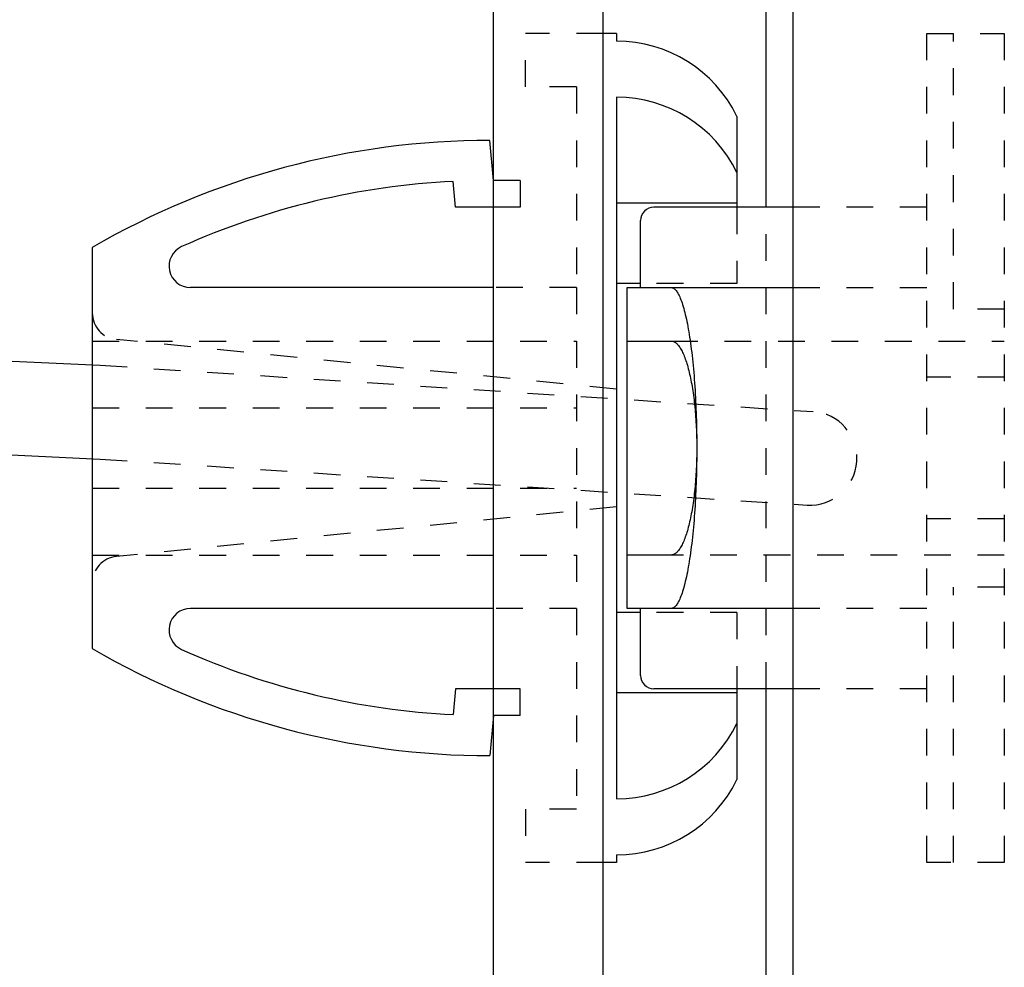
# Model space of a CAD drawing. Extents: x -731 to 838, y -583 to 539.
# Drawn here: x -81 to -44, y -58 to -23 of the extents above; entities that cross this region are included whole.
import ezdxf

# ---------------------------------------------------------------- set-up
doc = ezdxf.new("R2010")
doc.units = 0
doc.linetypes.add('STITCH', pattern=[2, 1, -1])
doc.layers.add('ﾚｲﾔ_1', color=7, linetype='CONTINUOUS')

# ---------------------------------------------------------------- blocks, each defined once
blk = doc.blocks.new('CLUMP22')
at = {"layer": 'ﾚｲﾔ_1', "linetype": 'STITCH'}
for p, q in [((-77.874, -35.769), (-51.222, -37.505)), ((-77.874, -39.276), (-51.45, -40.998))]:
    blk.add_line(p, q, dxfattribs=at)
blk.add_arc((-51.336, -39.251), 1.75, 266.2729, 86.2729, dxfattribs=at)
blk = doc.blocks.new('CLUMP45')
at = {"layer": 'ﾚｲﾔ_1', "linetype": 'STITCH'}
for p, q in [((-46.974, -54.365), (-46.974, -23.365)), ((-46.974, -23.365), (-44.074, -23.365)), ((-45.974, -33.668), (-45.974, -23.365)), ((-44.074, -23.365), (-44.074, -54.365)), ((-46.974, -29.865), (-51.974, -29.865)), ((-51.974, -32.865), (-46.974, -32.865)), ((-44.074, -33.668), (-45.974, -33.668)), ((-56.535, -34.865), (-44.074, -34.865)), ((-44.074, -36.219), (-46.974, -36.219)), ((-44.074, -41.51), (-46.974, -41.51)), ((-44.074, -42.865), (-56.535, -42.865)), ((-44.074, -44.061), (-45.974, -44.061)), ((-45.974, -54.365), (-45.974, -44.061)), ((-46.974, -44.865), (-51.974, -44.865)), ((-46.974, -47.865), (-51.974, -47.865)), ((-44.074, -54.365), (-46.974, -54.365))]:
    blk.add_line(p, q, dxfattribs=at)
at = {"layer": 'ﾚｲﾔ_1', "color": 5}
for p, q in [((-51.974, -29.865), (-57.174, -29.865)), ((-57.674, -32.865), (-57.674, -30.365)), ((-58.174, -32.865), (-51.974, -32.865)), ((-58.174, -44.865), (-58.174, -32.865)), ((-58.174, -34.865), (-56.535, -34.865)), ((-56.535, -42.865), (-58.174, -42.865)), ((-51.974, -44.865), (-58.174, -44.865)), ((-57.674, -47.365), (-57.674, -44.865)), ((-51.974, -47.865), (-57.174, -47.865))]:
    blk.add_line(p, q, dxfattribs=at)
for points in [[(-56.535, -32.865, 0), (-56.511, -32.866, 0), (-56.488, -32.872, 0), (-56.464, -32.881, 0), (-56.441, -32.894, 0), (-56.417, -32.91, 0), (-56.394, -32.929, 0), (-56.37, -32.953, 0), (-56.347, -32.98, 0), (-56.324, -33.01, 0), (-56.301, -33.044, 0), (-56.279, -33.082, 0), (-56.256, -33.123, 0), (-56.233, -33.167, 0), (-56.211, -33.215, 0), (-56.189, -33.267, 0), (-56.167, -33.321, 0), (-56.145, -33.379, 0), (-56.124, -33.441, 0), (-56.103, -33.505, 0), (-56.082, -33.573, 0), (-56.061, -33.644, 0), (-56.041, -33.718, 0), (-56.021, -33.795, 0), (-56.001, -33.876, 0), (-55.981, -33.959, 0), (-55.962, -34.045, 0), (-55.944, -34.135, 0), (-55.925, -34.227, 0), (-55.907, -34.321, 0), (-55.889, -34.419, 0), (-55.872, -34.519, 0), (-55.855, -34.622, 0), (-55.839, -34.727, 0), (-55.823, -34.835, 0), (-55.807, -34.946, 0), (-55.792, -35.058, 0), (-55.777, -35.173, 0), (-55.763, -35.29, 0), (-55.749, -35.41, 0), (-55.736, -35.531, 0), (-55.723, -35.655, 0), (-55.711, -35.78, 0), (-55.699, -35.907, 0), (-55.687, -36.036, 0), (-55.676, -36.167, 0), (-55.666, -36.299, 0), (-55.656, -36.433, 0), (-55.647, -36.569, 0), (-55.638, -36.705, 0), (-55.63, -36.843, 0), (-55.622, -36.983, 0), (-55.615, -37.123, 0), (-55.608, -37.264, 0), (-55.602, -37.407, 0), (-55.597, -37.55, 0), (-55.592, -37.694, 0), (-55.588, -37.839, 0), (-55.584, -37.984, 0), (-55.581, -38.13, 0), (-55.578, -38.276, 0), (-55.576, -38.423, 0), (-55.575, -38.57, 0), (-55.574, -38.717, 0), (-55.574, -38.865, 0), (-55.574, -39.012, 0), (-55.575, -39.159, 0), (-55.576, -39.306, 0), (-55.578, -39.453, 0), (-55.581, -39.599, 0), (-55.584, -39.745, 0), (-55.588, -39.89, 0), (-55.592, -40.035, 0), (-55.597, -40.179, 0), (-55.602, -40.322, 0), (-55.608, -40.465, 0), (-55.615, -40.606, 0), (-55.622, -40.747, 0), (-55.63, -40.886, 0), (-55.638, -41.024, 0), (-55.647, -41.161, 0), (-55.656, -41.296, 0), (-55.666, -41.43, 0), (-55.676, -41.562, 0), (-55.687, -41.693, 0), (-55.699, -41.822, 0), (-55.711, -41.949, 0), (-55.723, -42.075, 0), (-55.736, -42.198, 0), (-55.749, -42.319, 0), (-55.763, -42.439, 0), (-55.777, -42.556, 0), (-55.792, -42.671, 0), (-55.807, -42.784, 0), (-55.823, -42.894, 0), (-55.839, -43.002, 0), (-55.855, -43.107, 0), (-55.872, -43.21, 0), (-55.889, -43.31, 0), (-55.907, -43.408, 0), (-55.925, -43.503, 0), (-55.944, -43.595, 0), (-55.962, -43.684, 0), (-55.981, -43.77, 0), (-56.001, -43.853, 0), (-56.021, -43.934, 0), (-56.041, -44.011, 0), (-56.061, -44.085, 0), (-56.082, -44.156, 0), (-56.103, -44.224, 0), (-56.124, -44.288, 0), (-56.145, -44.35, 0), (-56.167, -44.408, 0), (-56.189, -44.462, 0), (-56.211, -44.514, 0), (-56.233, -44.562, 0), (-56.256, -44.606, 0), (-56.279, -44.647, 0), (-56.301, -44.685, 0), (-56.324, -44.719, 0), (-56.347, -44.749, 0), (-56.37, -44.776, 0), (-56.394, -44.8, 0), (-56.417, -44.819, 0), (-56.441, -44.836, 0), (-56.464, -44.848, 0), (-56.488, -44.857, 0), (-56.511, -44.863, 0), (-56.535, -44.865, 0)], [(-56.535, -34.865, 0), (-56.511, -34.866, 0), (-56.488, -34.869, 0), (-56.464, -34.875, 0), (-56.441, -34.884, 0), (-56.417, -34.895, 0), (-56.394, -34.908, 0), (-56.37, -34.923, 0), (-56.347, -34.941, 0), (-56.324, -34.962, 0), (-56.301, -34.984, 0), (-56.279, -35.01, 0), (-56.256, -35.037, 0), (-56.233, -35.066, 0), (-56.211, -35.098, 0), (-56.189, -35.133, 0), (-56.167, -35.169, 0), (-56.145, -35.208, 0), (-56.124, -35.249, 0), (-56.103, -35.292, 0), (-56.082, -35.337, 0), (-56.061, -35.384, 0), (-56.041, -35.434, 0), (-56.021, -35.485, 0), (-56.001, -35.539, 0), (-55.981, -35.594, 0), (-55.962, -35.652, 0), (-55.944, -35.711, 0), (-55.925, -35.773, 0), (-55.907, -35.836, 0), (-55.889, -35.901, 0), (-55.872, -35.968, 0), (-55.855, -36.036, 0), (-55.839, -36.106, 0), (-55.823, -36.178, 0), (-55.807, -36.252, 0), (-55.792, -36.327, 0), (-55.777, -36.404, 0), (-55.763, -36.482, 0), (-55.749, -36.561, 0), (-55.736, -36.642, 0), (-55.723, -36.725, 0), (-55.711, -36.808, 0), (-55.699, -36.893, 0), (-55.687, -36.979, 0), (-55.676, -37.066, 0), (-55.666, -37.154, 0), (-55.656, -37.244, 0), (-55.647, -37.334, 0), (-55.638, -37.425, 0), (-55.63, -37.517, 0), (-55.622, -37.61, 0), (-55.615, -37.703, 0), (-55.608, -37.798, 0), (-55.602, -37.893, 0), (-55.597, -37.988, 0), (-55.592, -38.084, 0), (-55.588, -38.181, 0), (-55.584, -38.278, 0), (-55.581, -38.375, 0), (-55.578, -38.472, 0), (-55.576, -38.57, 0), (-55.575, -38.668, 0), (-55.574, -38.766, 0), (-55.574, -38.865, 0), (-55.574, -38.963, 0), (-55.575, -39.061, 0), (-55.576, -39.159, 0), (-55.578, -39.257, 0), (-55.581, -39.354, 0), (-55.584, -39.452, 0), (-55.588, -39.548, 0), (-55.592, -39.645, 0), (-55.597, -39.741, 0), (-55.602, -39.837, 0), (-55.608, -39.931, 0), (-55.615, -40.026, 0), (-55.622, -40.119, 0), (-55.63, -40.212, 0), (-55.638, -40.304, 0), (-55.647, -40.395, 0), (-55.656, -40.486, 0), (-55.666, -40.575, 0), (-55.676, -40.663, 0), (-55.687, -40.75, 0), (-55.699, -40.836, 0), (-55.711, -40.921, 0), (-55.723, -41.005, 0), (-55.736, -41.087, 0), (-55.749, -41.168, 0), (-55.763, -41.247, 0), (-55.777, -41.325, 0), (-55.792, -41.402, 0), (-55.807, -41.477, 0), (-55.823, -41.551, 0), (-55.839, -41.623, 0), (-55.855, -41.693, 0), (-55.872, -41.762, 0), (-55.889, -41.828, 0), (-55.907, -41.893, 0), (-55.925, -41.957, 0), (-55.944, -42.018, 0), (-55.962, -42.077, 0), (-55.981, -42.135, 0), (-56.001, -42.191, 0), (-56.021, -42.244, 0), (-56.041, -42.295, 0), (-56.061, -42.345, 0), (-56.082, -42.392, 0), (-56.103, -42.438, 0), (-56.124, -42.48, 0), (-56.145, -42.521, 0), (-56.167, -42.56, 0), (-56.189, -42.597, 0), (-56.211, -42.631, 0), (-56.233, -42.663, 0), (-56.256, -42.692, 0), (-56.279, -42.72, 0), (-56.301, -42.745, 0), (-56.324, -42.767, 0), (-56.347, -42.788, 0), (-56.37, -42.806, 0), (-56.394, -42.821, 0), (-56.417, -42.834, 0), (-56.441, -42.845, 0), (-56.464, -42.854, 0), (-56.488, -42.86, 0), (-56.511, -42.863, 0), (-56.535, -42.865, 0)]]:
    blk.add_polyline3d(points, dxfattribs=at)
for centre, start, end in [((-57.174, -30.365), 90, 180), ((-57.174, -47.365), 180, 270)]:
    blk.add_arc(centre, 0.5, start, end, dxfattribs=at)

msp = doc.modelspace()

# ---------------------------------------------------------------- linework, layer by layer
at = {"layer": 'ﾚｲﾔ_1', "color": 5}
for p, q in [((-59.074, -94.965), (-59.074, 491.835)), ((-63.174, -90.865), (-63.174, 487.735)), ((-52.974, -29.865), (-52.974, -10.065)), ((-51.974, -102.065), (-51.974, -10.065)), ((-347.723, -23.141), (-77.874, -35.769)), ((-58.574, -23.365), (-59.074, -23.365)), ((-58.574, -23.365), (-58.574, -23.654)), ((-58.574, -25.75), (-58.574, -51.979)), ((-58.574, -25.75), (-58.574, -25.75)), ((-54.074, -26.47), (-54.074, -29.865)), ((-347.951, -26.634), (-77.874, -39.276)), ((-63.174, -28.865), (-63.305, -27.365)), ((-64.592, -29.865), (-64.677, -28.898)), ((-54.074, -29.715), (-58.574, -29.715)), ((-63.174, -29.865), (-64.592, -29.865)), ((-78.174, -31.365), (-78.174, -46.365)), ((-57.674, -32.715), (-58.574, -32.715)), ((-63.174, -32.865), (-74.505, -32.865)), ((-63.174, -44.865), (-74.505, -44.865)), ((-57.674, -45.015), (-58.574, -45.015)), ((-64.592, -47.865), (-64.677, -48.831)), ((-63.174, -47.865), (-64.592, -47.865)), ((-54.074, -48.015), (-58.574, -48.015)), ((-54.074, -47.865), (-54.074, -51.26)), ((-52.974, -101.065), (-52.974, -47.865)), ((-63.174, -48.865), (-63.305, -50.365)), ((-58.574, -54.075), (-58.574, -54.365)), ((-58.574, -54.365), (-59.074, -54.365))]:
    msp.add_line(p, q, dxfattribs=at)
at = {"layer": 'ﾚｲﾔ_1', "linetype": 'STITCH'}
for p, q in [((-59.074, -23.365), (-61.974, -23.365)), ((-61.974, -25.365), (-61.974, -23.365)), ((-60.074, -25.365), (-61.974, -25.365)), ((-60.074, -25.365), (-60.074, -32.865)), ((-62.174, -28.865), (-63.174, -28.865)), ((-62.174, -28.865), (-62.174, -29.865)), ((-62.174, -29.865), (-63.174, -29.865)), ((-54.074, -29.865), (-54.074, -32.715)), ((-52.974, -47.865), (-52.974, -29.865)), ((-54.074, -32.715), (-57.674, -32.715)), ((-60.074, -32.865), (-63.174, -32.865)), ((-60.074, -32.865), (-60.074, -44.865)), ((-78.174, -34.865), (-60.074, -34.865)), ((-58.574, -36.665), (-77.268, -34.809)), ((-78.174, -37.365), (-60.074, -37.365)), ((-78.174, -40.365), (-60.074, -40.365)), ((-58.574, -41.065), (-77.268, -42.921)), ((-78.174, -42.865), (-60.074, -42.865)), ((-60.074, -44.865), (-63.174, -44.865)), ((-60.074, -44.865), (-60.074, -52.365)), ((-54.074, -45.015), (-57.674, -45.015)), ((-54.074, -45.015), (-54.074, -47.865)), ((-62.174, -47.865), (-63.174, -47.865)), ((-62.174, -48.865), (-62.174, -47.865)), ((-62.174, -48.865), (-63.174, -48.865)), ((-61.974, -52.365), (-61.974, -54.365)), ((-60.074, -52.365), (-61.974, -52.365)), ((-59.074, -54.365), (-61.974, -54.365))]:
    msp.add_line(p, q, dxfattribs=at)
at = {"layer": 'ﾚｲﾔ_1', "color": 5}
for centre, radius, start, end in [((-58.574, -28.657), 5.004, 25.9277, 90), ((-58.574, -30.754), 5.004, 25.9277, 90), ((-63.305, -57), 29.635, 90, 120.1145), ((-63.305, -57), 28.135, 92.7943, 114.1888), ((-74.505, -32.065), 0.8, 114.1888, 270), ((-74.505, -45.665), 0.8, 90, 245.8112), ((-63.305, -20.73), 29.635, 239.8855, 270), ((-63.305, -20.73), 28.135, 245.8112, 267.2057), ((-58.574, -46.975), 5.004, 270, 334.0723), ((-58.574, -49.072), 5.004, 270, 334.0723)]:
    msp.add_arc(centre, radius, start, end, dxfattribs=at)
at = {"layer": 'ﾚｲﾔ_1', "linetype": 'STITCH'}
for centre, start, end in [((-77.174, -33.813), 180, 264.6163), ((-77.174, -43.916), 95.3837, 180)]:
    msp.add_arc(centre, 1, start, end, dxfattribs=at)

# ---------------------------------------------------------------- block references
for name in ['CLUMP45', 'CLUMP22']:
    msp.add_blockref(name, (0, 0), dxfattribs=at)

doc.saveas('drawing.dxf')
